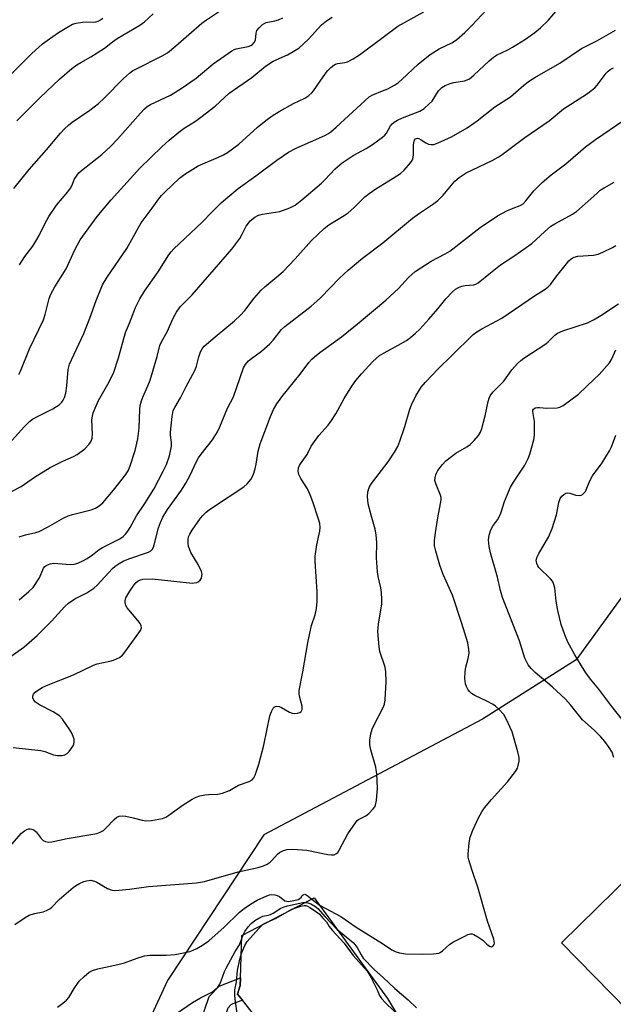
# Model space of a CAD drawing. Units: inches. Extents: x 1249764 to 1255763, y 505455 to 509455.
# Drawn here: x 1252393 to 1252573, y 506162 to 506461 of the extents above; entities that cross this region are included whole.
import ezdxf

# ---------------------------------------------------------------- set-up
doc = ezdxf.new("R2010")
doc.units = ezdxf.units.IN
doc.header["$MEASUREMENT"] = 0
for name, color, linetype in [('BLDG-Footprint', 5, 'Continuous'), ('NTRL-Trees', 3, 'Continuous'), ('TRANS-Non Street Sidewalk', 7, 'Continuous'), ('TRANS-Road', 130, 'Continuous'), ('Undefined', 1, 'Continuous')]:
    doc.layers.add(name, color=color, linetype=linetype)

msp = doc.modelspace()

# ---------------------------------------------------------------- linework, layer by layer
at = {"layer": 'BLDG-Footprint', "elevation": 325.84}
msp.add_lwpolyline([(1252625.44, 506197.19), (1252582.45, 506154.93), (1252557.33, 506180.49), (1252600.31, 506222.75)], close=True, dxfattribs=at)
at = {"layer": 'NTRL-Trees'}
msp.add_polyline3d([(1252891.91, 506672.59, 0), (1252857.67, 506605.64, 0), (1252814.83, 506522.59, 0), (1252777.33, 506492.04, 0), (1252754.92, 506487.96, 0), (1252731.5, 506483.71, 0), (1252704.41, 506464.96, 0), (1252684.28, 506419.82, 0), (1252654.49, 506389.69, 0), (1252643.6, 506382.87, 0), (1252614.24, 506338.59, 0), (1252561.84, 506266.41, 0), (1252533.39, 506248.39, 0), (1252467.01, 506213.32, 0), (1252437.75, 506169.12, 0), (1252412.75, 506114.96, 0)], dxfattribs=at)
at = {"layer": 'TRANS-Non Street Sidewalk'}
msp.add_lwpolyline([(1252460.47, 506163.1), (1252457.08, 506161.78), (1252456.08, 506160.75), (1252455.21, 506158.22), (1252454.47, 506155.5), (1252454.49, 506153.26), (1252455.41, 506149.5), (1252459.75, 506137.15), (1252453.48, 506135.21), (1252449.11, 506147.64), (1252447.94, 506152.45), (1252447.91, 506156.35), (1252448.94, 506160.15), (1252450.36, 506164.26), (1252453.37, 506167.37), (1252459.85, 506169.9), (1252459.77, 506167.58), (1252458.95, 506165.01)], close=True, dxfattribs=at)
at = {"layer": 'TRANS-Road'}
msp.add_lwpolyline([(1252464.23, 506158.37), (1252460.47, 506163.1), (1252458.95, 506165.01), (1252459.77, 506167.58), (1252459.85, 506169.9), (1252460.33, 506182.75), (1252482.23, 506194.15), (1252504.52, 506163.65), (1252534.45, 506113.8)], dxfattribs=at)
at = {"layer": 'Undefined'}
for points, elevation in [([(1252387.64, 506316.05), (1252393.29, 506318.97), (1252397.32, 506321.77), (1252402.13, 506324.69), (1252405.97, 506326.68), (1252409.2, 506328.11), (1252410.25, 506328.65), (1252412.61, 506330.39), (1252413.98, 506331.83), (1252414.58, 506332.75), (1252414.84, 506333.66), (1252414.9, 506334.8), (1252414.77, 506339.18), (1252414.9, 506340.27), (1252415.19, 506341.34), (1252416.78, 506345.02), (1252419.64, 506350.01), (1252421.3, 506353.34), (1252422.84, 506357.98), (1252424.96, 506365.67), (1252426.14, 506368.48), (1252427.99, 506373.3), (1252429.35, 506375.9), (1252430.7, 506378.18), (1252434.91, 506384.14), (1252438.17, 506389.23), (1252438.88, 506390.18), (1252439.66, 506391.02), (1252448.19, 506399.09), (1252451.31, 506402.31), (1252454.16, 506405.1), (1252459.16, 506409.37), (1252464.54, 506413.17), (1252470.9, 506417.97), (1252474.42, 506420.36), (1252476.74, 506421.58), (1252485.48, 506425.46), (1252486.44, 506425.97), (1252487.27, 506426.53), (1252488.95, 506427.94), (1252498.95, 506437.19), (1252500.04, 506437.83), (1252503.03, 506438.95), (1252504.63, 506439.64), (1252506.67, 506440.72), (1252507.83, 506441.53), (1252508.86, 506442.39), (1252513.8, 506447.05), (1252517.5, 506450), (1252520.21, 506451.72), (1252524.04, 506453.57), (1252525.42, 506454.48), (1252527.97, 506456.73), (1252530.12, 506458.78), (1252536.15, 506465.28)], 308), ([(1252388.81, 506442.66), (1252396.57, 506450.31), (1252398.69, 506452.28), (1252399.79, 506453.23), (1252401.21, 506454.3), (1252404.64, 506456.68), (1252407.11, 506458.21), (1252408.88, 506459.18), (1252409.95, 506459.52), (1252411.88, 506459.87), (1252413.04, 506459.92), (1252415.11, 506459.86), (1252415.98, 506459.93), (1252416.69, 506460.13), (1252417.4, 506460.52), (1252418.08, 506461.06)], 296), ([(1252388.89, 506331.15), (1252394.21, 506337.09), (1252395.83, 506338.72), (1252396.77, 506339.38), (1252398.25, 506340.25), (1252402.91, 506342.56), (1252404.78, 506343.79), (1252405.6, 506344.51), (1252406.08, 506345.2), (1252406.47, 506345.95), (1252406.9, 506347.29), (1252407.19, 506349.51), (1252407.6, 506354.42), (1252407.98, 506356.07), (1252408.55, 506357.43), (1252412.29, 506365.37), (1252414.15, 506370.06), (1252416.05, 506375.43), (1252418.01, 506380.13), (1252419.37, 506382.47), (1252425.39, 506391.13), (1252428.9, 506397.52), (1252429.75, 506398.93), (1252433.1, 506403.42), (1252435.05, 506406.23), (1252435.89, 506407.25), (1252436.89, 506408.28), (1252441.41, 506412.49), (1252443.03, 506413.75), (1252447.06, 506416.24), (1252453.16, 506418.88), (1252454.68, 506419.63), (1252455.91, 506420.33), (1252459.34, 506422.8), (1252465.07, 506427.94), (1252467.95, 506430.28), (1252469.5, 506431.45), (1252471.62, 506432.76), (1252475.98, 506435.11), (1252479.39, 506436.79), (1252480.62, 506437.59), (1252481.5, 506438.36), (1252482.05, 506439.02), (1252485, 506443.28), (1252486.32, 506445.02), (1252487.32, 506446.06), (1252488.24, 506446.79), (1252488.74, 506447.08), (1252489.46, 506447.33), (1252491.54, 506447.63), (1252492.32, 506447.82), (1252494.08, 506448.72), (1252495.98, 506449.96), (1252503.15, 506455.26), (1252507.61, 506458.66), (1252515.53, 506462.99)], 306), ([(1252391.03, 506409.42), (1252395.75, 506415.1), (1252401, 506421.1), (1252405.25, 506426.2), (1252406.41, 506427.45), (1252407.63, 506428.61), (1252408.74, 506429.5), (1252414.11, 506433.1), (1252416.76, 506435.2), (1252418.47, 506436.79), (1252424.32, 506442.78), (1252426.2, 506444.41), (1252427.08, 506445.05), (1252428.07, 506445.62), (1252436.05, 506449.59), (1252437.69, 506450.56), (1252440.26, 506452.66), (1252448.12, 506459.49), (1252449.55, 506460.53), (1252453.5, 506463.14)], 300), ([(1252392.01, 506429.92), (1252398.92, 506436.85), (1252404.9, 506442.52), (1252408.64, 506445.73), (1252410.22, 506446.92), (1252411.39, 506447.64), (1252414.42, 506449.28), (1252416.39, 506450.49), (1252418.57, 506451.92), (1252421.07, 506453.89), (1252422.48, 506454.89), (1252429.31, 506458.92), (1252430.7, 506459.97), (1252433.35, 506462.35)], 298), ([(1252392.61, 506352.97), (1252393.14, 506353.97), (1252395.79, 506360.69), (1252400.03, 506369.5), (1252400.54, 506371.11), (1252401.82, 506375.99), (1252402.28, 506377.3), (1252403.51, 506379.54), (1252406.93, 506385.01), (1252409.61, 506390.73), (1252411.24, 506393.82), (1252416.39, 506400.84), (1252420.57, 506405.93), (1252429.35, 506415.58), (1252435.97, 506421.99), (1252438.18, 506424), (1252441.12, 506426.5), (1252442.75, 506427.63), (1252446.23, 506429.8), (1252447.87, 506430.99), (1252452.2, 506434.36), (1252456.41, 506438.25), (1252463.31, 506443.08), (1252467.43, 506446.5), (1252469.78, 506448.02), (1252474.11, 506449.96), (1252476.42, 506451.19), (1252477.62, 506451.98), (1252480.52, 506454.72), (1252484.45, 506459.02), (1252486.01, 506460.28), (1252487.69, 506461.39)], 304), ([(1252392.66, 506303.71), (1252394.65, 506304.28), (1252397.71, 506304.99), (1252398.76, 506305.36), (1252401.26, 506306.62), (1252406.24, 506309.45), (1252407.52, 506310.08), (1252408.88, 506310.5), (1252414.54, 506311.86), (1252415.88, 506312.37), (1252417.02, 506313.14), (1252418.07, 506314.06), (1252421.37, 506317.86), (1252425.08, 506322.56), (1252425.89, 506323.92), (1252426.42, 506325.19), (1252427.89, 506329.88), (1252428.72, 506333.39), (1252429.12, 506336.66), (1252429.31, 506342.38), (1252429.47, 506343.52), (1252429.81, 506344.94), (1252430.2, 506346.05), (1252431.78, 506349.53), (1252432.42, 506351.18), (1252434.57, 506358.45), (1252435.39, 506361.76), (1252435.88, 506362.81), (1252437.57, 506365.87), (1252439.45, 506370.08), (1252440.43, 506371.84), (1252441.54, 506373.5), (1252445.19, 506377.08), (1252453.88, 506387.16), (1252457.26, 506390.97), (1252459.67, 506394.25), (1252460.27, 506395.27), (1252461.61, 506397.94), (1252462.27, 506398.89), (1252462.83, 506399.53), (1252464.22, 506400.71), (1252465.39, 506401.27), (1252466.54, 506401.54), (1252471.82, 506402.43), (1252474.88, 506403.52), (1252476.44, 506404.32), (1252478.55, 506405.93), (1252484.51, 506411), (1252485.52, 506411.97), (1252488.6, 506415.29), (1252490.74, 506417.15), (1252494.07, 506419.34), (1252498, 506421.52), (1252499.69, 506422.54), (1252501.12, 506423.53), (1252503.01, 506424.99), (1252503.67, 506425.58), (1252504.19, 506426.17), (1252505.47, 506428.34), (1252505.95, 506428.96), (1252506.54, 506429.5), (1252507.51, 506430.08), (1252509.08, 506430.82), (1252514.28, 506432.83), (1252515.62, 506433.67), (1252517.2, 506435.04), (1252518.03, 506435.9), (1252519.99, 506438.95), (1252520.47, 506439.52), (1252521.03, 506440.02), (1252521.99, 506440.58), (1252523.56, 506441.22), (1252524.68, 506441.5), (1252527.84, 506442.06), (1252528.66, 506442.31), (1252529.41, 506442.68), (1252530.71, 506443.71), (1252535.37, 506448.14), (1252536.69, 506449.25), (1252537.63, 506449.81), (1252541.02, 506451.42), (1252542.47, 506452.24), (1252546.43, 506454.66), (1252549.24, 506456.66), (1252550.97, 506458.15), (1252553.24, 506460.34), (1252556.17, 506463.64)], 310), ([(1252392.78, 506386.22), (1252394.42, 506388.73), (1252396.81, 506391.91), (1252398.02, 506393.85), (1252398.72, 506395.12), (1252400.46, 506398.69), (1252401.73, 506400.88), (1252404.02, 506404.33), (1252407.43, 506408.36), (1252408.31, 506409.52), (1252408.74, 506410.35), (1252409.39, 506412.07), (1252410.25, 506413.45), (1252410.78, 506414.08), (1252411.58, 506414.83), (1252417.78, 506419.73), (1252420.52, 506422.21), (1252422.54, 506424.32), (1252429.5, 506432.26), (1252430.71, 506433.52), (1252431.59, 506434.25), (1252432.54, 506434.89), (1252438.62, 506437.7), (1252441.87, 506439.66), (1252446.42, 506442.81), (1252451.58, 506447.16), (1252457.24, 506451.18), (1252457.99, 506451.56), (1252458.53, 506451.73), (1252462.26, 506452.43), (1252463.02, 506452.75), (1252463.48, 506453.05), (1252464.06, 506453.66), (1252464.43, 506454.4), (1252464.66, 506456.52), (1252464.89, 506457.26), (1252465.54, 506458.12), (1252466.55, 506459.09), (1252467.22, 506459.57), (1252467.7, 506459.78), (1252470.32, 506460.27), (1252471.43, 506460.57), (1252472.76, 506461.16)], 302), ([(1252392.7, 506284.59), (1252395.67, 506287.09), (1252396.9, 506288.37), (1252398.86, 506291.27), (1252400.06, 506294.17), (1252400.46, 506294.68), (1252401.06, 506295.13), (1252402.1, 506295.5), (1252403.23, 506295.67), (1252404.4, 506295.65), (1252408.22, 506295.28), (1252409.36, 506295.38), (1252410.47, 506295.7), (1252412.06, 506296.43), (1252413.33, 506297.12), (1252414.91, 506298.22), (1252416.97, 506299.85), (1252417.96, 506300.48), (1252423.26, 506303.07), (1252424.25, 506303.78), (1252424.96, 506304.47), (1252425.63, 506305.38), (1252426.38, 506306.58), (1252428.31, 506310.09), (1252430.84, 506313.85), (1252433.52, 506318.17), (1252436.44, 506323.62), (1252437.37, 506325.6), (1252438.31, 506328.32), (1252438.94, 506331.19), (1252438.95, 506332.29), (1252438.64, 506334.59), (1252438.62, 506335.47), (1252439.14, 506340.23), (1252439.48, 506341.98), (1252439.92, 506342.94), (1252441.64, 506345.85), (1252443.28, 506349.12), (1252446.12, 506354.37), (1252446.54, 506355.46), (1252447.28, 506358.26), (1252447.78, 506359.84), (1252448.24, 506360.73), (1252448.89, 506361.53), (1252452.16, 506364.39), (1252458.04, 506369.23), (1252459.93, 506370.94), (1252461.23, 506372.39), (1252464.02, 506376.15), (1252466.2, 506378.58), (1252467.25, 506379.58), (1252471.52, 506383.07), (1252472.83, 506384.24), (1252476.47, 506388), (1252481.44, 506393.61), (1252485.29, 506397.25), (1252486.66, 506398.3), (1252491.36, 506401.17), (1252492.57, 506401.99), (1252494.3, 506403.53), (1252497.59, 506406.81), (1252498.9, 506407.88), (1252500.99, 506409.29), (1252506.28, 506412.49), (1252508.42, 506413.97), (1252509.54, 506414.89), (1252511.49, 506417.12), (1252511.98, 506417.83), (1252512.23, 506418.34), (1252512.42, 506419.46), (1252512.45, 506422.43), (1252512.52, 506423.3), (1252512.72, 506424), (1252513.06, 506424.45), (1252513.61, 506424.64), (1252514.05, 506424.55), (1252514.75, 506424.18), (1252516.16, 506423.21), (1252516.91, 506422.83), (1252517.72, 506422.68), (1252518.56, 506422.73), (1252519.86, 506423.18), (1252523.91, 506425.09), (1252528.74, 506427.8), (1252531.72, 506429.89), (1252537.06, 506434.19), (1252541.84, 506437.19), (1252545.88, 506440.73), (1252547.62, 506442.04), (1252549.28, 506443.08), (1252556.79, 506447.38), (1252563.43, 506451.83), (1252568.1, 506454.12), (1252573.77, 506457.4)], 312), ([(1252389.24, 506266.78), (1252394.11, 506270.28), (1252398.18, 506273.73), (1252402.54, 506278.08), (1252406.55, 506282.53), (1252407.69, 506283.61), (1252409.6, 506284.87), (1252413.23, 506286.72), (1252415.36, 506288.08), (1252416.39, 506289.04), (1252421, 506294.05), (1252421.87, 506294.79), (1252423.05, 506295.61), (1252424.26, 506296.31), (1252425.99, 506297.07), (1252431.93, 506299.05), (1252432.66, 506299.47), (1252433.06, 506299.86), (1252433.45, 506300.53), (1252433.7, 506301.28), (1252434.95, 506306.46), (1252435.56, 506308.06), (1252436.31, 506309.66), (1252437.67, 506312.04), (1252441.92, 506317.88), (1252443.3, 506320.01), (1252444.68, 506322.56), (1252446.29, 506326.13), (1252447.1, 506327.65), (1252447.94, 506328.82), (1252451.34, 506333.14), (1252452.91, 506335.59), (1252453.63, 506337.11), (1252455.94, 506342.78), (1252457.72, 506346.2), (1252460.84, 506355.01), (1252461.41, 506356), (1252462.32, 506357.08), (1252463.2, 506357.83), (1252466.27, 506360.07), (1252468.82, 506362.29), (1252469.81, 506363.33), (1252472.35, 506366.56), (1252473.33, 506367.55), (1252481.37, 506373.71), (1252483.08, 506375.15), (1252484.28, 506376.31), (1252489.95, 506382.22), (1252492.57, 506384.58), (1252496.89, 506388.2), (1252503.09, 506392.88), (1252512.09, 506400.35), (1252514.2, 506401.9), (1252518.22, 506404.51), (1252519.76, 506405.75), (1252521.39, 506407.32), (1252524.97, 506411.58), (1252526.27, 506412.71), (1252528.44, 506414.14), (1252536.29, 506417.91), (1252538.1, 506418.87), (1252539.32, 506419.66), (1252546.24, 506424.85), (1252553.6, 506429.93), (1252557.93, 506433.52), (1252564.89, 506437.98), (1252566.56, 506439.17), (1252567.41, 506439.91), (1252568.12, 506440.7), (1252570.87, 506444.39), (1252571.47, 506444.99), (1252572.15, 506445.48), (1252573.13, 506446.02)], 314), ([(1252390.87, 506239.78), (1252399.22, 506238.86), (1252400.48, 506238.59), (1252403.14, 506237.53), (1252404.29, 506237.36), (1252405.76, 506237.4), (1252406.59, 506237.57), (1252407.29, 506237.99), (1252407.88, 506238.61), (1252409.07, 506240.28), (1252409.3, 506240.8), (1252409.43, 506241.54), (1252409.35, 506242.31), (1252409.1, 506243.1), (1252408.63, 506244.13), (1252408.04, 506245.16), (1252405.89, 506248.38), (1252404.91, 506249.41), (1252403.02, 506250.61), (1252398.86, 506252.71), (1252397.66, 506253.54), (1252397.15, 506254.17), (1252396.85, 506254.88), (1252396.83, 506255.36), (1252397.06, 506256.02), (1252397.55, 506256.61), (1252398.21, 506257.11), (1252399.67, 506258), (1252400.95, 506258.62), (1252409.2, 506261.86), (1252415.25, 506264.81), (1252416.38, 506265.16), (1252420.2, 506265.95), (1252421.34, 506266.26), (1252423.17, 506267.08), (1252424.06, 506267.8), (1252424.8, 506268.72), (1252429.03, 506274.56), (1252429.5, 506275.3), (1252429.79, 506276.06), (1252429.75, 506276.75), (1252429.42, 506277.45), (1252428.73, 506278.37), (1252425.48, 506282.17), (1252425.05, 506282.89), (1252424.84, 506283.83), (1252424.89, 506284.36), (1252425.11, 506285.15), (1252426.04, 506286.92), (1252427.49, 506289.06), (1252428.23, 506289.85), (1252428.85, 506290.35), (1252429.49, 506290.67), (1252430.26, 506290.85), (1252433.06, 506290.93), (1252445.26, 506289.67), (1252445.82, 506289.7), (1252446.59, 506289.88), (1252447.06, 506290.09), (1252447.63, 506290.56), (1252448.02, 506291.17), (1252448.19, 506291.86), (1252448.2, 506292.34), (1252448.02, 506293.16), (1252447.08, 506295.28), (1252444.85, 506298.99), (1252444.38, 506300.01), (1252444.12, 506300.8), (1252443.98, 506301.87), (1252443.99, 506302.94), (1252444.12, 506303.73), (1252444.45, 506304.52), (1252445.2, 506305.74), (1252447.78, 506309.35), (1252448.48, 506310.2), (1252449.45, 506311.15), (1252450.32, 506311.86), (1252451.73, 506312.85), (1252460.94, 506318.9), (1252461.91, 506319.74), (1252463, 506321.1), (1252463.68, 506322.36), (1252464.31, 506324.28), (1252464.61, 506325.7), (1252465.27, 506329.71), (1252465.85, 506331.92), (1252468.98, 506340.2), (1252469.91, 506342.32), (1252470.9, 506344.04), (1252472.4, 506346.14), (1252477.95, 506353.02), (1252480.66, 506356.56), (1252481.55, 506357.59), (1252482.36, 506358.33), (1252483.99, 506359.61), (1252490.56, 506364.38), (1252495.91, 506368.74), (1252504.05, 506375.52), (1252507.83, 506379), (1252510.85, 506382.36), (1252512.93, 506384.2), (1252517.75, 506387.31), (1252522.03, 506389.58), (1252523.4, 506390.41), (1252532.66, 506397.52), (1252537.9, 506401.06), (1252540.79, 506402.55), (1252542.68, 506403.4), (1252544.79, 506404.21), (1252545.74, 506404.76), (1252546.55, 506405.59), (1252548.9, 506408.62), (1252551.44, 506411.23), (1252554.18, 506413.56), (1252558.61, 506416.85), (1252564.6, 506422.05), (1252567.64, 506424.25), (1252576.28, 506430.11)], 316), ([(1252382.58, 506201.54), (1252393.44, 506213.77), (1252394.32, 506214.55), (1252395.04, 506214.92), (1252395.55, 506215.08), (1252396.05, 506215.12), (1252396.5, 506215.06), (1252397.1, 506214.82), (1252397.81, 506214.2), (1252399.39, 506212.15), (1252399.96, 506211.58), (1252400.67, 506211.24), (1252401.48, 506211.11), (1252402.56, 506211.18), (1252407.28, 506212.19), (1252416.23, 506213.71), (1252417.31, 506214.07), (1252418.24, 506214.64), (1252419.09, 506215.42), (1252421.51, 506217.98), (1252422.36, 506218.66), (1252423.03, 506218.97), (1252423.98, 506219.07), (1252425.07, 506218.93), (1252427.27, 506218.47), (1252430.02, 506217.71), (1252431.13, 506217.53), (1252432.83, 506217.66), (1252436.22, 506218.3), (1252437.23, 506218.7), (1252438.16, 506219.23), (1252442.45, 506222.37), (1252445.16, 506224.09), (1252446.44, 506224.76), (1252447.57, 506225.1), (1252449.03, 506225.39), (1252450.19, 506225.51), (1252453.05, 506225.64), (1252454.44, 506225.93), (1252456.56, 506226.77), (1252459.27, 506228.36), (1252462.52, 506229.45), (1252463.41, 506230), (1252463.91, 506230.6), (1252464.29, 506231.38), (1252465.44, 506234.74), (1252466.95, 506240.47), (1252468.83, 506249.35), (1252469.25, 506250.72), (1252469.75, 506251.68), (1252470.09, 506252.03), (1252470.5, 506252.27), (1252470.93, 506252.34), (1252471.62, 506252.24), (1252472.32, 506251.96), (1252474.71, 506250.55), (1252475.53, 506250.22), (1252476.35, 506250.08), (1252477.15, 506250.16), (1252477.88, 506250.41), (1252478.26, 506250.68), (1252478.58, 506251.34), (1252478.56, 506252.31), (1252477.79, 506255.34), (1252477.7, 506256.2), (1252477.73, 506257.05), (1252478.8, 506262.71), (1252480.35, 506271.59), (1252480.94, 506274.51), (1252481.48, 506276.82), (1252482.56, 506280.06), (1252482.98, 506282), (1252483.12, 506284.04), (1252483.15, 506287.04), (1252482.58, 506296.34), (1252482.56, 506297.81), (1252483.07, 506301.27), (1252483.96, 506305.43), (1252484.05, 506306.54), (1252483.92, 506307.71), (1252483.59, 506309.11), (1252481.84, 506314.28), (1252481.03, 506316.42), (1252480.22, 506318.23), (1252478.2, 506321.35), (1252477.61, 506322.61), (1252477.38, 506323.66), (1252477.51, 506324.63), (1252477.78, 506325.33), (1252478.07, 506325.82), (1252480.11, 506328.64), (1252481.38, 506331.22), (1252481.82, 506331.96), (1252483.7, 506334.49), (1252486.45, 506337.6), (1252487.53, 506339.03), (1252488.82, 506341.03), (1252491.33, 506345.62), (1252493.69, 506349.39), (1252494.87, 506351.1), (1252496.57, 506353.16), (1252500.06, 506356.88), (1252502.12, 506358.69), (1252503.52, 506359.57), (1252507.8, 506361.86), (1252510.32, 506363.31), (1252511.5, 506364.15), (1252513.06, 506365.45), (1252514.3, 506366.68), (1252517.04, 506369.7), (1252519.78, 506372.88), (1252522.2, 506375.88), (1252524.25, 506378.07), (1252525.14, 506378.85), (1252526.07, 506379.38), (1252527.07, 506379.78), (1252528.06, 506379.96), (1252530.74, 506380.15), (1252531.37, 506380.36), (1252532.07, 506380.75), (1252535.74, 506383.81), (1252538.81, 506386.19), (1252543.18, 506389.09), (1252548.33, 506392.7), (1252552.16, 506396.22), (1252554.13, 506397.9), (1252555.31, 506398.64), (1252560.69, 506401.54), (1252561.93, 506402.36), (1252568.02, 506407.9), (1252569.11, 506408.82), (1252570.33, 506409.61), (1252573.35, 506411.33)], 318), ([(1252391.39, 506186.1), (1252394.5, 506188.22), (1252395.74, 506188.91), (1252397.29, 506189.44), (1252399.93, 506189.95), (1252400.98, 506190.36), (1252401.97, 506190.89), (1252402.62, 506191.4), (1252404.83, 506193.64), (1252409.04, 506197.29), (1252409.75, 506197.8), (1252411.01, 506198.5), (1252412.32, 506199.11), (1252413.13, 506199.38), (1252414.48, 506199.5), (1252415.53, 506199.27), (1252416.29, 506198.95), (1252418.24, 506197.72), (1252419.54, 506197.06), (1252420.89, 506196.56), (1252421.75, 506196.45), (1252422.92, 506196.51), (1252426.2, 506196.85), (1252431.91, 506197.6), (1252446.54, 506198.77), (1252448.91, 506199.19), (1252459.19, 506202.04), (1252465.22, 506203.39), (1252466.91, 506203.91), (1252467.99, 506204.37), (1252468.85, 506204.96), (1252469.42, 506205.51), (1252471.09, 506207.43), (1252471.73, 506207.96), (1252472.97, 506208.58), (1252474.03, 506208.89), (1252475.73, 506208.95), (1252480.03, 506208.67), (1252486.39, 506207.38), (1252487.54, 506207.21), (1252488.34, 506207.27), (1252489.03, 506207.6), (1252489.41, 506207.98), (1252489.87, 506208.69), (1252492.46, 506213.64), (1252494.76, 506216.98), (1252495.32, 506217.61), (1252495.75, 506217.95), (1252497.95, 506219.09), (1252498.86, 506219.73), (1252500.21, 506221.16), (1252500.68, 506221.84), (1252500.89, 506222.34), (1252501.14, 506223.73), (1252501.43, 506227.49), (1252501.24, 506231.84), (1252501.11, 506232.98), (1252500.92, 506233.82), (1252499.41, 506239.05), (1252499.17, 506240.64), (1252499.16, 506242), (1252499.44, 506243.96), (1252499.81, 506245.32), (1252500.44, 506246.66), (1252503.24, 506251.9), (1252503.63, 506252.98), (1252503.83, 506254.3), (1252504.13, 506259.8), (1252504.02, 506262.7), (1252503.77, 506264.13), (1252502.23, 506268.87), (1252502.03, 506270.3), (1252501.61, 506274.95), (1252501.63, 506276.12), (1252501.77, 506277.29), (1252502.81, 506283.28), (1252502.83, 506284.74), (1252502.72, 506286.8), (1252502.5, 506288.24), (1252501.7, 506291.65), (1252501.5, 506293.06), (1252501.22, 506297.33), (1252501.3, 506301.95), (1252501.06, 506304.31), (1252500.73, 506306.05), (1252499.53, 506310.25), (1252498.68, 506313.68), (1252498.45, 506315.93), (1252498.54, 506317.31), (1252498.96, 506318.63), (1252499.63, 506319.88), (1252504.73, 506326.43), (1252506.61, 506329.37), (1252507.64, 506331.11), (1252508.3, 506332.73), (1252509.8, 506337.16), (1252511.32, 506342.38), (1252511.78, 506343.71), (1252513.1, 506346.51), (1252514.74, 506349.13), (1252516.07, 506350.65), (1252519.98, 506354.8), (1252523.98, 506358.57), (1252530.54, 506365.08), (1252531.67, 506365.88), (1252533.11, 506366.75), (1252539.2, 506370), (1252549.13, 506376.82), (1252552.12, 506378.62), (1252553.22, 506379.43), (1252553.98, 506380.23), (1252555.91, 506382.86), (1252558.85, 506386.54), (1252559.61, 506387.43), (1252560.25, 506388.01), (1252561.21, 506388.53), (1252562.28, 506388.85), (1252567.05, 506389.18), (1252568.5, 506389.44), (1252569.86, 506390.01), (1252572.8, 506391.45), (1252573.83, 506392.04)], 320), ([(1252404.37, 506161.07), (1252405.99, 506162.24), (1252407.08, 506163.15), (1252407.81, 506164), (1252409.4, 506166.71), (1252410.94, 506168.88), (1252412.39, 506170.35), (1252413.98, 506171.67), (1252414.98, 506172.18), (1252416.56, 506172.65), (1252422.62, 506173.93), (1252424.64, 506174.43), (1252428.53, 506175.92), (1252430.75, 506176.62), (1252432.4, 506176.78), (1252437.33, 506176.78), (1252440.01, 506177), (1252442.56, 506177.47), (1252444.49, 506177.95), (1252445.56, 506178.3), (1252446.6, 506178.81), (1252448.35, 506179.83), (1252450.28, 506181.13), (1252454.92, 506185.27), (1252459.52, 506189.71), (1252461.11, 506191.02), (1252463.47, 506192.61), (1252464.94, 506193.49), (1252467.87, 506194.8), (1252468.68, 506195.06), (1252469.22, 506195.15), (1252470.26, 506195.1), (1252471.01, 506194.93), (1252471.7, 506194.57), (1252473.39, 506193.31), (1252473.96, 506193.13), (1252474.48, 506193.1), (1252476.12, 506193.34), (1252477.42, 506193.72), (1252478.16, 506194.19), (1252478.63, 506194.86), (1252478.9, 506195.11), (1252479.39, 506195.25), (1252479.81, 506195.11), (1252480.47, 506194.68), (1252482.03, 506193.39), (1252484.11, 506191.83), (1252490.34, 506188.57), (1252494.95, 506185.33), (1252502.98, 506180.31), (1252505.8, 506178.44), (1252506.84, 506177.87), (1252508.12, 506177.48), (1252510.01, 506177.19), (1252515.21, 506177.1), (1252518.5, 506177.21), (1252520.08, 506177.45), (1252520.55, 506177.63), (1252521.24, 506178.08), (1252523.47, 506180.09), (1252524.5, 506180.84), (1252528.15, 506182.71), (1252528.94, 506183.06), (1252529.72, 506183.27), (1252530.23, 506183.24), (1252530.74, 506183.06), (1252531.98, 506182.34), (1252533.43, 506181.3), (1252534.62, 506180.14), (1252535.45, 506179.51), (1252536.06, 506179.33), (1252536.61, 506179.61), (1252536.87, 506179.98), (1252536.99, 506180.42), (1252536.8, 506181.64), (1252534.83, 506187.08), (1252531.97, 506197.42), (1252530.2, 506202.43), (1252529.18, 506205.71), (1252529.02, 506206.54), (1252528.99, 506207.41), (1252529.26, 506210.91), (1252529.64, 506212.57), (1252530.37, 506214.71), (1252532.16, 506218.48), (1252533.12, 506220.32), (1252533.98, 506221.52), (1252536.08, 506224.03), (1252540.91, 506229.37), (1252543.36, 506232.55), (1252543.94, 506233.52), (1252544.21, 506234.29), (1252544.47, 506235.63), (1252544.49, 506236.73), (1252544.1, 506238.47), (1252542.33, 506244.5), (1252540.67, 506248.26), (1252539.84, 506249.79), (1252538.31, 506251.42), (1252537.27, 506252.35), (1252536.59, 506252.84), (1252534.63, 506253.89), (1252530.99, 506255.61), (1252530, 506256.22), (1252529.38, 506256.79), (1252529.04, 506257.25), (1252528.5, 506258.28), (1252528.22, 506259.1), (1252528.02, 506260.74), (1252528.12, 506262.76), (1252528.32, 506264.2), (1252529.01, 506266.77), (1252529.26, 506268.38), (1252529.22, 506269.55), (1252528.91, 506271.58), (1252527.11, 506277.39), (1252524.2, 506285.96), (1252521.41, 506292.32), (1252520.36, 506295.09), (1252519.16, 506299.36), (1252518.82, 506300.99), (1252518.77, 506302.63), (1252519.04, 506304.92), (1252519.75, 506309.51), (1252520.65, 506313.79), (1252520.81, 506314.92), (1252520.79, 506315.64), (1252520.6, 506316.39), (1252519.24, 506319.53), (1252518.91, 506320.84), (1252518.95, 506321.68), (1252519.15, 506322.51), (1252519.35, 506323.04), (1252519.78, 506323.8), (1252521.17, 506325.67), (1252522.18, 506326.73), (1252525.23, 506329.07), (1252528.58, 506331.01), (1252529.56, 506331.67), (1252530.82, 506332.91), (1252532.17, 506334.49), (1252532.77, 506335.47), (1252533.15, 506336.53), (1252534.16, 506340.39), (1252535.03, 506344.77), (1252535.33, 506345.79), (1252535.65, 506346.5), (1252536.49, 506347.56), (1252539.86, 506350.89), (1252542.24, 506354.4), (1252543.94, 506356.26), (1252544.97, 506357.22), (1252545.91, 506357.92), (1252552.62, 506362.26), (1252553.28, 506362.83), (1252555.31, 506364.86), (1252556.17, 506365.51), (1252557.73, 506366.17), (1252565.25, 506368.61), (1252567.05, 506369.51), (1252569.3, 506370.86), (1252574.61, 506374.43)], 322), ([(1252573.19, 506236.77), (1252572.7, 506238.34), (1252571.83, 506239.83), (1252570.47, 506241.66), (1252569.24, 506243.05), (1252567.3, 506245.01), (1252563.75, 506248.19), (1252560.09, 506252.77), (1252558.51, 506254.47), (1252554.47, 506258.23), (1252549.34, 506262.54), (1252548.14, 506263.79), (1252547.23, 506264.9), (1252546.67, 506265.85), (1252546.25, 506266.86), (1252544.56, 506272.2), (1252539.38, 506285.28), (1252538.77, 506287.39), (1252537.86, 506291.43), (1252535.76, 506298.8), (1252535.33, 506300.76), (1252535.2, 506302.78), (1252535.33, 506304.2), (1252535.78, 506305.55), (1252536.39, 506306.83), (1252537.91, 506308.85), (1252538.45, 506309.77), (1252538.87, 506310.85), (1252540.03, 506314.47), (1252541.85, 506318.77), (1252542.74, 506320.27), (1252546.23, 506325.49), (1252547.22, 506327.42), (1252547.7, 506328.79), (1252548.89, 506333.08), (1252549.15, 506334.53), (1252549.18, 506336.02), (1252549.1, 506338.73), (1252548.97, 506339.93), (1252548.64, 506341.68), (1252548.67, 506342.11), (1252548.81, 506342.44), (1252549.32, 506342.81), (1252550.06, 506342.97), (1252550.61, 506342.97), (1252552.85, 506342.71), (1252556.05, 506342.84), (1252556.87, 506343.02), (1252557.85, 506343.54), (1252562.46, 506347.03), (1252567.28, 506351.51), (1252568.77, 506352.98), (1252571.91, 506356.53), (1252572.52, 506357.52), (1252573.86, 506360.42)], 324), ([(1252575.76, 506248.32), (1252572.29, 506252.63), (1252568.67, 506257.46), (1252566.1, 506260.57), (1252564.57, 506262.7), (1252561.38, 506267.87), (1252559.28, 506271.78), (1252558.31, 506273.99), (1252557.27, 506277.1), (1252556.21, 506281.33), (1252555.76, 506284.22), (1252555.29, 506288.19), (1252554.95, 506289.54), (1252554.56, 506290.29), (1252554.03, 506290.97), (1252550.5, 506294.44), (1252550.18, 506294.88), (1252549.83, 506295.59), (1252549.7, 506296.08), (1252549.69, 506296.59), (1252549.94, 506297.64), (1252550.47, 506298.69), (1252553.43, 506303.63), (1252554.49, 506306.19), (1252555.8, 506310.39), (1252556.5, 506314.08), (1252556.98, 506315.32), (1252557.45, 506315.99), (1252558, 506316.51), (1252558.62, 506316.9), (1252559.06, 506317.04), (1252559.82, 506316.97), (1252561.68, 506316.38), (1252562.67, 506316.24), (1252563.34, 506316.35), (1252563.75, 506316.58), (1252564.11, 506316.9), (1252564.58, 506317.48), (1252564.86, 506317.99), (1252565.98, 506320.7), (1252566.76, 506322.17), (1252569.68, 506326.16), (1252571.96, 506329.75), (1252572.52, 506330.97), (1252573.86, 506334.53)], 326), ([(1252440.5, 506159.09), (1252445.29, 506162.48), (1252447.78, 506163.87), (1252451.39, 506165.71), (1252452.23, 506166.37), (1252452.96, 506167.13), (1252453.56, 506168.02), (1252454.06, 506168.98), (1252455.07, 506171.85), (1252455.52, 506172.89), (1252458.25, 506177.89), (1252459.54, 506179.95), (1252460.71, 506182.94), (1252461.23, 506183.96), (1252462.19, 506185.37), (1252463.11, 506186.44), (1252464.22, 506187.28), (1252465.42, 506188.02), (1252466.67, 506188.6), (1252468.3, 506188.92), (1252469.04, 506189.15), (1252469.76, 506189.52), (1252472.11, 506191.02), (1252473.12, 506191.47), (1252474.18, 506191.79), (1252478.81, 506192.82), (1252480.01, 506192.77), (1252481.22, 506192.35), (1252482.45, 506191.64), (1252483.34, 506190.93), (1252485.57, 506188.39), (1252489.11, 506184.69), (1252494.23, 506180.54), (1252495.35, 506179.11), (1252496.51, 506176.85), (1252497.12, 506175.93), (1252500.54, 506172.31), (1252503.23, 506169.98), (1252506.75, 506166.67), (1252510.79, 506163.2), (1252513.36, 506160.86)], 324), ([(1252458.91, 506159.1), (1252458.35, 506162.77), (1252458.16, 506164.53), (1252458.15, 506166.26), (1252458.62, 506168.73), (1252459.01, 506172.12), (1252459.71, 506175.59), (1252460.31, 506177.59), (1252461.22, 506179.77), (1252461.89, 506180.89), (1252465.47, 506184.91), (1252466.75, 506186.15), (1252467.75, 506186.72), (1252470.74, 506188.01), (1252475.47, 506190.73), (1252476.33, 506191.09), (1252478.16, 506191.66), (1252479.23, 506191.85), (1252479.68, 506191.83), (1252480.22, 506191.67), (1252480.97, 506191.27), (1252483.3, 506189.75), (1252483.87, 506189.25), (1252484.93, 506187.92), (1252485.97, 506186.92), (1252486.83, 506185.51), (1252487.73, 506184.39), (1252491.39, 506180.4), (1252494.09, 506176.66), (1252498.3, 506171.91), (1252498.84, 506171.11), (1252499.53, 506169.87), (1252501.35, 506166.3), (1252502.08, 506164.54), (1252502.69, 506163.61), (1252503.87, 506162.37), (1252508.93, 506157.45)], 326)]:
    msp.add_lwpolyline(points, dxfattribs=dict(at, elevation=elevation))

doc.saveas('drawing.dxf')
